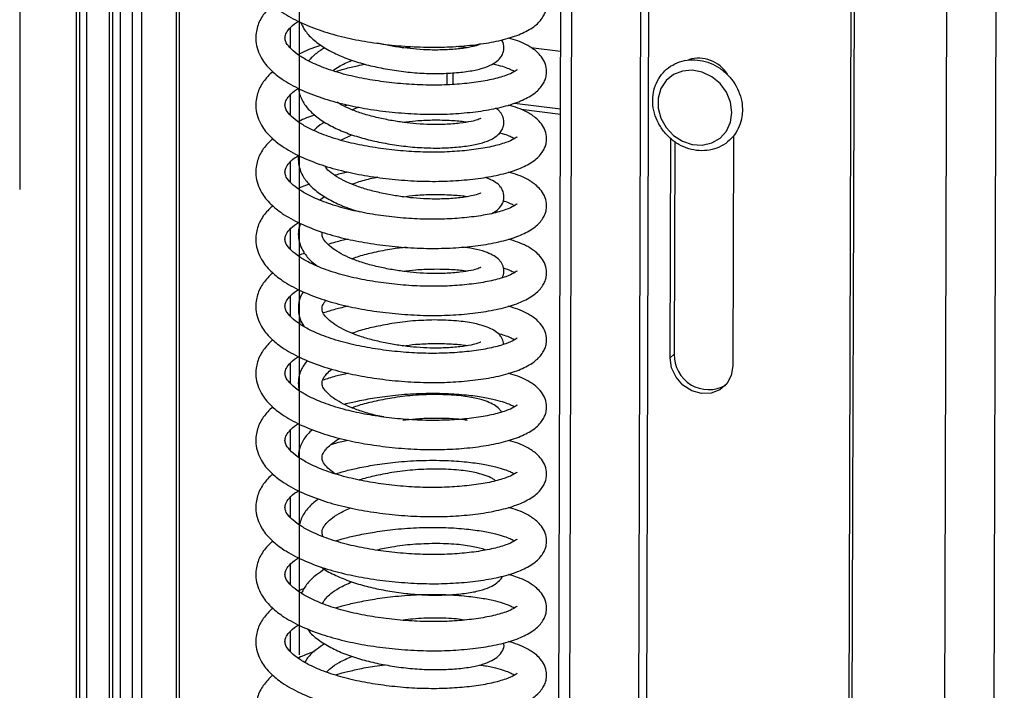
# Model space of a CAD drawing. Units: millimetres. Extents: x 15 to 415, y 5 to 292.
# Drawn here: x 323 to 326, y 119 to 121 of the extents above; entities that cross this region are included whole.
import ezdxf

# ---------------------------------------------------------------- set-up
doc = ezdxf.new("R2010")
doc.units = ezdxf.units.MM
doc.linetypes.add('CENTERX2', pattern=[20.32, 12.7, -2.54, 2.54, -2.54])

msp = doc.modelspace()

# ---------------------------------------------------------------- linework, layer by layer
at = {"color": 7, "linetype": 'CENTERX2'}
for p, q in [((323.56246, 156.99427), (323.56246, 100.42573)), ((322.67857, 153.38633), (322.67857, 99.64621))]:
    msp.add_line(p, q, dxfattribs=at)
at = {"color": 7, "linetype": 'Continuous', "lineweight": 25}
for p, q in [((322.85745, 130.30505), (322.85745, 99.46943)), ((322.86838, 99.45063), (322.86838, 130.30367)), ((322.89102, 99.4706), (322.89102, 130.30082)), ((322.96149, 130.29194), (322.96149, 99.56001)), ((322.97354, 99.54337), (322.97354, 130.29042)), ((323.03543, 99.61029), (323.03543, 130.28262)), ((323.1839, 99.75893), (323.1839, 130.26392)), ((324.32974, 99.99544), (324.41653, 130.10862)), ((324.36481, 99.99091), (324.4516, 130.1042)), ((325.24806, 99.88789), (325.33483, 129.99293)), ((325.25795, 99.87577), (325.34475, 129.99168)), ((325.70662, 99.9698), (325.79298, 129.93521)), ((323.89027, 120.81514), (323.92253, 120.81884)), ((324.29557, 120.81625), (324.38971, 120.80439)), ((324.03052, 120.69828), (324.03052, 120.73486)), ((324.0482, 120.7356), (324.0482, 120.69888)), ((324.90589, 120.73936), (324.91209, 120.73858)), ((324.91246, 120.7381), (324.90997, 120.7359)), ((324.91531, 120.7343), (324.91362, 120.73282)), ((324.91534, 120.73426), (324.91367, 120.73278)), ((324.9175, 120.73115), (324.91656, 120.73033)), ((323.71771, 120.63394), (323.70435, 120.63073)), ((324.24322, 120.64032), (324.38918, 120.62193)), ((324.38913, 120.60412), (324.26482, 120.61978)), ((323.6942, 120.52302), (323.72931, 120.53984)), ((324.73572, 119.83447), (324.73772, 120.52798)), ((324.93659, 120.53682), (324.93449, 119.80885)), ((324.75092, 120.51855), (324.74898, 119.84617)), ((323.64322, 120.34395), (323.62806, 120.33352)), ((323.72587, 120.30249), (323.72931, 120.30414)), ((324.74898, 119.84617), (324.73572, 119.83447)), ((324.13701, 119.64784), (324.13697, 119.64811))]:
    msp.add_line(p, q, dxfattribs=at)
at = {"color": 8, "linetype": 'Continuous', "lineweight": 25}
for p, q in [((322.99709, 99.56414), (322.99709, 130.28745)), ((323.06443, 99.64474), (323.06443, 130.27897)), ((323.17454, 99.74185), (323.17454, 130.2651)), ((324.58313, 100.18345), (324.66929, 130.07678)), ((324.60891, 100.18728), (324.69505, 130.07353)), ((325.55018, 99.90174), (325.63679, 129.95488)), ((323.53475, 120.81423), (323.53475, 120.87748)), ((323.53475, 120.60209), (323.53475, 120.66534)), ((323.53475, 120.38996), (323.53475, 120.45321)), ((323.53475, 120.17783), (323.53475, 120.24108)), ((323.53475, 119.9657), (323.53475, 120.02895)), ((323.53475, 119.75357), (323.53475, 119.81682)), ((323.53475, 119.54143), (323.53475, 119.60468)), ((323.53475, 119.3293), (323.53475, 119.39255)), ((323.53475, 119.11717), (323.53475, 119.18042)), ((323.53475, 118.90504), (323.53475, 118.96829))]:
    msp.add_line(p, q, dxfattribs=at)
at = {"color": 7, "linetype": 'Continuous', "lineweight": 25, "flags": 128}
for points in [[(324.93087, 120.61075), (324.92653, 120.64309), (324.91385, 120.67413), (324.89375, 120.70156), (324.86774, 120.72334), (324.83773, 120.73787), (324.80596, 120.74406), (324.77479, 120.74146), (324.74651, 120.73026), (324.72324, 120.71128), (324.7067, 120.68594), (324.69811, 120.65612), (324.69811, 120.62403), (324.7067, 120.59204), (324.72324, 120.56253), (324.74651, 120.53769), (324.77479, 120.51937), (324.80596, 120.50891), (324.83773, 120.5071), (324.86774, 120.51406), (324.89375, 120.5293), (324.91385, 120.55166), (324.92653, 120.5795), (324.93087, 120.61075)], [(324.93449, 119.80885), (324.92954, 119.77853), (324.91534, 119.75244), (324.89329, 119.73312), (324.86555, 119.72247), (324.83482, 119.72152), (324.80412, 119.73038), (324.77646, 119.74818), (324.75453, 119.77317), (324.7405, 119.8029), (324.73572, 119.83447)]]:
    msp.add_lwpolyline(points, dxfattribs=at)
at = {"color": 7, "linetype": 'Continuous', "lineweight": 25}
for centre, radius, start, end in [((324.82598, 120.67436), 0.1077, 31.8245, 106.99798), ((324.85759, 119.84242), 0.10868, 178.02467, 299.8629)]:
    msp.add_arc(centre, radius, start, end, dxfattribs=at)
for points, knots in [([(323.4787, 121.16436), (323.46809, 121.1537), (323.44692, 121.13242), (323.43183, 121.10103), (323.42524, 121.07205), (323.42445, 121.03822), (323.43834, 120.99635), (323.47046, 120.95689), (323.51061, 120.92489), (323.56415, 120.89478), (323.63126, 120.86827), (323.70366, 120.84789), (323.77892, 120.83316), (323.85684, 120.82276), (323.93596, 120.81707), (324.01307, 120.81624), (324.08682, 120.8205), (324.15601, 120.82909), (324.21822, 120.84225), (324.27031, 120.86028), (324.30871, 120.88251), (324.33066, 120.90565), (324.3405, 120.92501), (324.34513, 120.94159), (324.34591, 120.96009), (324.33948, 120.98373), (324.32659, 121.00289), (324.31164, 121.01731), (324.29606, 121.02845), (324.27875, 121.03835), (324.25649, 121.0488), (324.23489, 121.05507), (324.2246, 121.05806)], [0, 0, 0, 0, 0.0366075, 0.073089, 0.0917971, 0.1159675, 0.1661311, 0.2057892, 0.2430622, 0.2893814, 0.3355907, 0.3782473, 0.4191095, 0.4606806, 0.5025423, 0.5440331, 0.5851056, 0.6280637, 0.6728394, 0.7182159, 0.7614297, 0.7988122, 0.8136957, 0.8272358, 0.8466953, 0.8707803, 0.8947616, 0.9156354, 0.9315277, 0.9480318, 0.9752457, 1, 1, 1, 1]), ([(323.4787, 120.95223), (323.46809, 120.94157), (323.44692, 120.92029), (323.43183, 120.88889), (323.42524, 120.85992), (323.42445, 120.82609), (323.43834, 120.78421), (323.47046, 120.74475), (323.51061, 120.71276), (323.56415, 120.68265), (323.63126, 120.65614), (323.70366, 120.63576), (323.77892, 120.62103), (323.85684, 120.61063), (323.93596, 120.60494), (324.01307, 120.60411), (324.08682, 120.60837), (324.15601, 120.61696), (324.21822, 120.63012), (324.27031, 120.64815), (324.30871, 120.67038), (324.33066, 120.69352), (324.3405, 120.71287), (324.34513, 120.72945), (324.34591, 120.74796), (324.33948, 120.7716), (324.32659, 120.79076), (324.31164, 120.80518), (324.29606, 120.81631), (324.27875, 120.82622), (324.25649, 120.83667), (324.23489, 120.84294), (324.2246, 120.84593)], [0, 0, 0, 0, 0.0366075, 0.073089, 0.0917971, 0.1159675, 0.1661311, 0.2057892, 0.2430622, 0.2893814, 0.3355907, 0.3782473, 0.4191095, 0.4606806, 0.5025423, 0.5440331, 0.5851056, 0.6280637, 0.6728394, 0.7182159, 0.7614297, 0.7988122, 0.8136957, 0.8272358, 0.8466953, 0.8707803, 0.8947616, 0.9156354, 0.9315277, 0.9480318, 0.9752457, 1, 1, 1, 1]), ([(324.25235, 120.74457), (324.25242, 120.74507), (324.25263, 120.74667), (324.24337, 120.73856), (324.21634, 120.72645), (324.17331, 120.71419), (324.1178, 120.70466), (324.05551, 120.69849), (323.9889, 120.69612), (323.9186, 120.69819), (323.84701, 120.70455), (323.77676, 120.71505), (323.70877, 120.72951), (323.64674, 120.74859), (323.59776, 120.76951), (323.56027, 120.79134), (323.5352, 120.8111), (323.52099, 120.83005), (323.51712, 120.84308), (323.5182, 120.85532), (323.52657, 120.87004), (323.54063, 120.88616), (323.55613, 120.89609), (323.56039, 120.89883)], [0, 0, 0, 0, 0.0200611, 0.0636541, 0.1125738, 0.1701903, 0.2256265, 0.2773765, 0.3285054, 0.3806979, 0.4330771, 0.4847376, 0.537045, 0.5933289, 0.647302, 0.6888897, 0.7381871, 0.7935158, 0.8366446, 0.882304, 0.9319245, 0.9812835, 1, 1, 1, 1]), ([(323.56796, 120.89487), (323.57086, 120.88827), (323.57856, 120.87076), (323.60096, 120.84522), (323.63535, 120.8184), (323.67717, 120.79548), (323.72399, 120.77633), (323.77484, 120.76106), (323.82883, 120.74918), (323.88553, 120.74011), (323.94373, 120.7345), (324.00127, 120.73291), (324.05584, 120.73538), (324.10343, 120.74085), (324.14243, 120.74949), (324.17193, 120.76113), (324.19197, 120.7745), (324.20613, 120.7918), (324.21221, 120.81391), (324.20872, 120.83184), (324.20394, 120.83924), (324.2033, 120.84024)], [0, 0, 0, 0, 0.035571, 0.0944121, 0.1569725, 0.21744, 0.2764668, 0.3340347, 0.391237, 0.4501848, 0.5111918, 0.573174, 0.6367001, 0.7021999, 0.7633054, 0.818847, 0.8689974, 0.9123357, 0.9515901, 0.993482, 1, 1, 1, 1]), ([(323.63208, 120.82264), (323.63136, 120.82242), (323.60529, 120.81455), (323.58023, 120.80478), (323.5604, 120.79364), (323.55966, 120.79322)], [0, 0, 0, 0, 0.02663793, 0.96331616, 1, 1, 1, 1]), ([(323.64322, 120.81536), (323.6341, 120.80951), (323.61435, 120.79687), (323.59996, 120.78175), (323.59222, 120.77362)], [0, 0, 0, 0, 0.46224687, 1, 1, 1, 1]), ([(324.13701, 120.82635), (324.13706, 120.82667), (324.1373, 120.82806), (324.12779, 120.82262), (324.1072, 120.81739), (324.07211, 120.81146), (324.02728, 120.8082), (323.97997, 120.80754), (323.93557, 120.80986), (323.89291, 120.81439), (323.85115, 120.82073), (323.82395, 120.82676), (323.81052, 120.82974)], [0, 0, 0, 0, 0.0298448, 0.1295353, 0.2432498, 0.3709879, 0.5040036, 0.6199225, 0.7213543, 0.8110816, 0.9067146, 1, 1, 1, 1]), ([(324.05892, 120.81966), (324.06944, 120.81892), (324.08313, 120.81796), (324.0922, 120.81612), (324.09431, 120.81569)], [0, 0, 0, 0, 0.7678165, 1, 1, 1, 1]), ([(324.96471, 120.61854), (324.96447, 120.62479), (324.9638, 120.64202), (324.95669, 120.67022), (324.94176, 120.70117), (324.92039, 120.72866), (324.89381, 120.75117), (324.86333, 120.76746), (324.83059, 120.77657), (324.79735, 120.77793), (324.76549, 120.77146), (324.7368, 120.75755), (324.71285, 120.73707), (324.69484, 120.71125), (324.6836, 120.6815), (324.67962, 120.64931), (324.68308, 120.61625), (324.69385, 120.58398), (324.71143, 120.55419), (324.73496, 120.52847), (324.76324, 120.50824), (324.7948, 120.49466), (324.82795, 120.48852), (324.86087, 120.49021), (324.8917, 120.49966), (324.91871, 120.51625), (324.9405, 120.53896), (324.95586, 120.56649), (324.96362, 120.59374), (324.9644, 120.61152), (324.96471, 120.61854)], [0, 0, 0, 0, 0.0208539, 0.0575482, 0.0944143, 0.1314426, 0.1685859, 0.2057953, 0.2430109, 0.2801407, 0.3170675, 0.3536994, 0.390039, 0.4262067, 0.4623354, 0.4985999, 0.5350986, 0.5718383, 0.6087739, 0.6458519, 0.6830282, 0.7202484, 0.7574436, 0.7945086, 0.8313277, 0.8678387, 0.9040917, 0.9402227, 0.9763863, 1, 1, 1, 1]), ([(323.66918, 120.74282), (323.67542, 120.74737), (323.69109, 120.75881), (323.71495, 120.76926), (323.72931, 120.77554)], [0, 0, 0, 0, 0.3980237, 1, 1, 1, 1]), ([(323.67725, 120.74035), (323.68691, 120.74318), (323.70936, 120.74976), (323.74096, 120.75733), (323.76349, 120.76135), (323.77152, 120.76279)], [0, 0, 0, 0, 0.3271776, 0.7604132, 1, 1, 1, 1]), ([(324.17474, 120.76422), (324.17784, 120.7636), (324.19225, 120.7607), (324.21075, 120.75473), (324.22931, 120.74766), (324.24038, 120.7421), (324.24286, 120.7404), (324.24356, 120.73992)], [0, 0, 0, 0, 0.0888792, 0.4132998, 0.6790729, 0.909557, 1, 1, 1, 1]), ([(323.4787, 120.7401), (323.46809, 120.72944), (323.44692, 120.70815), (323.43183, 120.67676), (323.42524, 120.64779), (323.42445, 120.61396), (323.43834, 120.57208), (323.47046, 120.53262), (323.51061, 120.50063), (323.56415, 120.47052), (323.63126, 120.44401), (323.70366, 120.42362), (323.77892, 120.4089), (323.85684, 120.39849), (323.93596, 120.39281), (324.01307, 120.39198), (324.08682, 120.39624), (324.15601, 120.40482), (324.21822, 120.41798), (324.27031, 120.43602), (324.30871, 120.45825), (324.33066, 120.48139), (324.3405, 120.50074), (324.34513, 120.51732), (324.34591, 120.53583), (324.33948, 120.55946), (324.32659, 120.57863), (324.31164, 120.59304), (324.29606, 120.60418), (324.27875, 120.61409), (324.25649, 120.62454), (324.23489, 120.63081), (324.2246, 120.63379)], [0, 0, 0, 0, 0.0366075, 0.073089, 0.0917971, 0.1159675, 0.1661311, 0.2057892, 0.2430622, 0.2893814, 0.3355907, 0.3782473, 0.4191095, 0.4606806, 0.5025423, 0.5440331, 0.5851056, 0.6280637, 0.6728394, 0.7182159, 0.7614297, 0.7988122, 0.8136957, 0.8272358, 0.8466953, 0.8707803, 0.8947616, 0.9156354, 0.9315277, 0.9480318, 0.9752457, 1, 1, 1, 1]), ([(324.25235, 120.53244), (324.25242, 120.53294), (324.25263, 120.53453), (324.24337, 120.52643), (324.21634, 120.51432), (324.17331, 120.50206), (324.1178, 120.49253), (324.05551, 120.48636), (323.9889, 120.48399), (323.9186, 120.48606), (323.84701, 120.49242), (323.77676, 120.50291), (323.70877, 120.51738), (323.64674, 120.53646), (323.59776, 120.55738), (323.56027, 120.57921), (323.5352, 120.59896), (323.52099, 120.61792), (323.51712, 120.63095), (323.5182, 120.64319), (323.52657, 120.65791), (323.54063, 120.67402), (323.55613, 120.68396), (323.56039, 120.68669)], [0, 0, 0, 0, 0.0200611, 0.0636541, 0.1125738, 0.1701903, 0.2256265, 0.2773765, 0.3285054, 0.3806979, 0.4330771, 0.4847376, 0.537045, 0.5933289, 0.647302, 0.6888897, 0.7381871, 0.7935158, 0.8366446, 0.882304, 0.9319245, 0.9812835, 1, 1, 1, 1]), ([(323.56088, 120.68642), (323.56087, 120.68574), (323.56083, 120.67799), (323.56607, 120.6615), (323.57785, 120.63649), (323.60084, 120.60944), (323.63538, 120.58272), (323.67716, 120.55977), (323.72399, 120.54063), (323.77484, 120.52536), (323.82883, 120.51348), (323.88553, 120.50441), (323.94373, 120.4988), (324.00127, 120.4972), (324.05584, 120.49968), (324.10343, 120.50515), (324.14243, 120.51379), (324.17193, 120.52542), (324.19198, 120.53881), (324.2061, 120.55604), (324.21229, 120.57842), (324.20799, 120.59796), (324.19864, 120.61224), (324.19305, 120.61827), (324.1867, 120.6223), (324.18401, 120.624)], [0, 0, 0, 0, 0.0030977, 0.0355196, 0.0743359, 0.1274729, 0.1839685, 0.2385741, 0.2918787, 0.3438659, 0.3955228, 0.4487561, 0.5038489, 0.5598225, 0.6171901, 0.6763402, 0.7315221, 0.7816793, 0.826968, 0.866105, 0.901554, 0.9393847, 0.9562744, 0.9815419, 1, 1, 1, 1]), ([(324.13701, 120.59065), (324.13706, 120.59097), (324.1373, 120.59236), (324.12779, 120.58692), (324.1072, 120.58169), (324.07211, 120.57576), (324.02728, 120.5725), (323.97997, 120.57183), (323.93558, 120.57417), (323.89288, 120.57866), (323.84989, 120.58534), (323.80611, 120.59454), (323.76406, 120.60589), (323.72707, 120.61946), (323.69929, 120.63218), (323.6871, 120.64004), (323.68294, 120.64273)], [0, 0, 0, 0, 0.0219467, 0.0952549, 0.1788758, 0.2728091, 0.3706234, 0.4558654, 0.5304541, 0.5964359, 0.6667604, 0.7420971, 0.8175376, 0.8914305, 0.9629607, 1, 1, 1, 1]), ([(323.7536, 120.62683), (323.75286, 120.62665), (323.74442, 120.62448), (323.73693, 120.62155), (323.7301, 120.61888)], [0, 0, 0, 0, 0.0872391, 1, 1, 1, 1]), ([(323.61197, 120.60259), (323.59405, 120.59638), (323.57517, 120.58984), (323.5604, 120.5815), (323.55966, 120.58108)], [0, 0, 0, 0, 0.94948704, 1, 1, 1, 1]), ([(323.64322, 120.57966), (323.63388, 120.57391), (323.62098, 120.56598), (323.6115, 120.55647), (323.60888, 120.55385)], [0, 0, 0, 0, 0.7243238, 1, 1, 1, 1]), ([(323.89027, 120.57944), (323.90377, 120.58115), (323.93517, 120.58515), (323.99026, 120.58728), (324.0429, 120.58591), (324.07943, 120.58293), (324.09217, 120.58041), (324.09431, 120.57998)], [0, 0, 0, 0, 0.1672699, 0.388878, 0.68871, 0.9478768, 1, 1, 1, 1]), ([(323.4787, 120.52797), (323.46809, 120.51731), (323.44692, 120.49602), (323.43183, 120.46463), (323.42524, 120.43566), (323.42445, 120.40183), (323.43834, 120.35995), (323.47046, 120.32049), (323.51061, 120.2885), (323.56415, 120.25838), (323.63126, 120.23188), (323.70366, 120.21149), (323.77892, 120.19677), (323.85684, 120.18636), (323.93596, 120.18067), (324.01307, 120.17985), (324.08682, 120.1841), (324.15601, 120.19269), (324.21822, 120.20585), (324.27031, 120.22388), (324.30871, 120.24612), (324.33066, 120.26925), (324.3405, 120.28861), (324.34513, 120.30519), (324.34591, 120.3237), (324.33948, 120.34733), (324.32659, 120.3665), (324.31164, 120.38091), (324.29606, 120.39205), (324.27875, 120.40195), (324.25649, 120.41241), (324.23489, 120.41868), (324.2246, 120.42166)], [0, 0, 0, 0, 0.03660754, 0.07308897, 0.09179708, 0.11596751, 0.16613111, 0.20578923, 0.24306217, 0.28938139, 0.33559068, 0.37824735, 0.41910949, 0.46068064, 0.50254231, 0.54403306, 0.5851056, 0.62806369, 0.67283942, 0.71821592, 0.76142971, 0.79881225, 0.81369574, 0.82723584, 0.84669533, 0.87078034, 0.89476158, 0.91563545, 0.93152773, 0.9480318, 0.97524569, 1, 1, 1, 1]), ([(324.19667, 120.54645), (324.20181, 120.54502), (324.21477, 120.54141), (324.22913, 120.5355), (324.24039, 120.52997), (324.24287, 120.52827), (324.24356, 120.52779)], [0, 0, 0, 0, 0.2291156, 0.5783235, 0.8811641, 1, 1, 1, 1]), ([(324.25235, 120.32031), (324.25242, 120.32081), (324.25263, 120.3224), (324.24337, 120.31429), (324.21634, 120.30219), (324.17331, 120.28993), (324.1178, 120.28039), (324.05551, 120.27423), (323.9889, 120.27186), (323.9186, 120.27392), (323.84701, 120.28029), (323.77676, 120.29078), (323.70877, 120.30525), (323.64674, 120.32433), (323.59776, 120.34525), (323.56027, 120.36708), (323.5352, 120.38683), (323.52099, 120.40579), (323.51712, 120.41881), (323.5182, 120.43106), (323.52657, 120.44578), (323.54063, 120.46189), (323.55613, 120.47183), (323.56039, 120.47456)], [0, 0, 0, 0, 0.0200611, 0.0636541, 0.1125738, 0.1701903, 0.2256265, 0.2773765, 0.3285054, 0.3806979, 0.4330771, 0.4847376, 0.537045, 0.5933289, 0.647302, 0.6888897, 0.7381871, 0.7935158, 0.8366446, 0.882304, 0.9319245, 0.9812835, 1, 1, 1, 1]), ([(323.56091, 120.47427), (323.56087, 120.47412), (323.55853, 120.46581), (323.56024, 120.44999), (323.5655, 120.42583), (323.57808, 120.40077), (323.60077, 120.37375), (323.63537, 120.34699), (323.67727, 120.32416), (323.71801, 120.30695), (323.74611, 120.29889), (323.7568, 120.29583)], [0, 0, 0, 0, 0.0019671, 0.1084043, 0.1983323, 0.3059963, 0.4533813, 0.6100822, 0.7615407, 0.9093906, 1, 1, 1, 1]), ([(324.13701, 120.35495), (324.13706, 120.35527), (324.1373, 120.35665), (324.12779, 120.35122), (324.1072, 120.34599), (324.07211, 120.34006), (324.02728, 120.33679), (323.97997, 120.33613), (323.93558, 120.33847), (323.89288, 120.34296), (323.84989, 120.34964), (323.80609, 120.35884), (323.76412, 120.37019), (323.72685, 120.38376), (323.6944, 120.39909), (323.6678, 120.4158), (323.64982, 120.43061), (323.64484, 120.43875), (323.64293, 120.44187)], [0, 0, 0, 0, 0.01872685, 0.08128006, 0.1526329, 0.23278523, 0.31624916, 0.38898525, 0.45263104, 0.50893261, 0.56893981, 0.63322382, 0.69759648, 0.76064852, 0.82168454, 0.88512056, 0.95594331, 1, 1, 1, 1]), ([(323.71771, 120.42181), (323.704, 120.41888), (323.68954, 120.4158), (323.67629, 120.41176), (323.6756, 120.41155)], [0, 0, 0, 0, 0.9478569, 1, 1, 1, 1]), ([(323.81148, 120.40535), (323.80718, 120.40453), (323.78637, 120.40058), (323.7585, 120.39336), (323.73712, 120.38569), (323.7301, 120.38318)], [0, 0, 0, 0, 0.1489893, 0.7208929, 1, 1, 1, 1]), ([(324.17068, 120.2903), (324.17101, 120.29043), (324.18015, 120.29403), (324.19159, 120.30331), (324.20619, 120.32029), (324.21228, 120.34274), (324.20795, 120.36225), (324.19871, 120.37656), (324.19026, 120.38486), (324.1752, 120.3955), (324.15897, 120.40188), (324.1509, 120.40505)], [0, 0, 0, 0, 0.005766, 0.1638402, 0.3004426, 0.4241725, 0.5562158, 0.615167, 0.7033596, 0.8524522, 1, 1, 1, 1]), ([(323.5946, 120.38343), (323.58292, 120.37937), (323.57028, 120.37497), (323.5604, 120.36937), (323.55966, 120.36895)], [0, 0, 0, 0, 0.9246662, 1, 1, 1, 1]), ([(323.89027, 120.34373), (323.90377, 120.34545), (323.93517, 120.34944), (323.99026, 120.35158), (324.0429, 120.35021), (324.07943, 120.34723), (324.09217, 120.3447), (324.09431, 120.34428)], [0, 0, 0, 0, 0.1672699, 0.388878, 0.68871, 0.9478768, 1, 1, 1, 1]), ([(323.4787, 120.31584), (323.46809, 120.30517), (323.44692, 120.28389), (323.43183, 120.2525), (323.42524, 120.22352), (323.42445, 120.18969), (323.43834, 120.14782), (323.47046, 120.10836), (323.51061, 120.07636), (323.56415, 120.04625), (323.63126, 120.01974), (323.70366, 119.99936), (323.77892, 119.98464), (323.85684, 119.97423), (323.93596, 119.96854), (324.01307, 119.96772), (324.08682, 119.97197), (324.15601, 119.98056), (324.21822, 119.99372), (324.27031, 120.01175), (324.30871, 120.03398), (324.33066, 120.05712), (324.3405, 120.07648), (324.34513, 120.09306), (324.34591, 120.11156), (324.33948, 120.1352), (324.32659, 120.15437), (324.31164, 120.16878), (324.29606, 120.17992), (324.27875, 120.18982), (324.25649, 120.20027), (324.23489, 120.20654), (324.2246, 120.20953)], [0, 0, 0, 0, 0.0366075, 0.073089, 0.0917971, 0.1159675, 0.1661311, 0.2057892, 0.2430622, 0.2893814, 0.3355907, 0.3782473, 0.4191095, 0.4606806, 0.5025423, 0.5440331, 0.5851056, 0.6280637, 0.6728394, 0.7182159, 0.7614297, 0.7988122, 0.8136957, 0.8272358, 0.8466953, 0.8707803, 0.8947616, 0.9156354, 0.9315277, 0.9480318, 0.9752457, 1, 1, 1, 1]), ([(324.20754, 120.33115), (324.20889, 120.33076), (324.21789, 120.32818), (324.22899, 120.32336), (324.2404, 120.31784), (324.24287, 120.31614), (324.24356, 120.31566)], [0, 0, 0, 0, 0.07380927, 0.49337034, 0.85722279, 1, 1, 1, 1]), ([(324.25235, 120.10817), (324.25242, 120.10868), (324.25263, 120.11027), (324.24337, 120.10216), (324.21634, 120.09005), (324.17331, 120.0778), (324.1178, 120.06826), (324.05551, 120.0621), (323.9889, 120.05973), (323.9186, 120.06179), (323.84701, 120.06815), (323.77676, 120.07865), (323.70877, 120.09312), (323.64674, 120.1122), (323.59776, 120.13311), (323.56027, 120.15495), (323.5352, 120.1747), (323.52099, 120.19366), (323.51712, 120.20668), (323.5182, 120.21892), (323.52657, 120.23365), (323.54063, 120.24976), (323.55613, 120.2597), (323.56039, 120.26243)], [0, 0, 0, 0, 0.0200611, 0.0636541, 0.1125738, 0.1701903, 0.2256265, 0.2773765, 0.3285054, 0.3806979, 0.4330771, 0.4847376, 0.537045, 0.5933289, 0.647302, 0.6888897, 0.7381871, 0.7935158, 0.8366446, 0.882304, 0.9319245, 0.9812835, 1, 1, 1, 1]), ([(323.56661, 120.25901), (323.56427, 120.25208), (323.5592, 120.23704), (323.55991, 120.21432), (323.56557, 120.19011), (323.57822, 120.16515), (323.59591, 120.1426), (323.61386, 120.12943), (323.6203, 120.1247)], [0, 0, 0, 0, 0.1453665, 0.3157799, 0.4597608, 0.6321384, 0.8681119, 1, 1, 1, 1]), ([(324.13701, 120.11925), (324.13706, 120.11957), (324.1373, 120.12095), (324.12779, 120.11551), (324.1072, 120.11029), (324.07211, 120.10436), (324.02728, 120.10109), (323.97997, 120.10043), (323.93558, 120.10276), (323.89288, 120.10726), (323.84989, 120.11394), (323.80609, 120.12314), (323.76412, 120.13449), (323.72683, 120.14806), (323.69446, 120.16337), (323.66758, 120.18017), (323.64744, 120.19736), (323.6367, 120.2138), (323.63419, 120.22395), (323.6356, 120.23006), (323.63598, 120.2317)], [0, 0, 0, 0, 0.0165114, 0.0716643, 0.1345758, 0.2052457, 0.2788355, 0.3429666, 0.3990828, 0.4487237, 0.5016317, 0.5583107, 0.6150678, 0.6706605, 0.7244757, 0.7804069, 0.842851, 0.9109226, 0.9760139, 1, 1, 1, 1]), ([(323.71771, 120.20967), (323.70413, 120.20665), (323.68202, 120.20173), (323.6618, 120.19534), (323.654, 120.19288)], [0, 0, 0, 0, 0.6143683, 1, 1, 1, 1]), ([(323.57991, 120.16536), (323.5735, 120.16311), (323.56614, 120.16053), (323.5604, 120.15724), (323.55966, 120.15682)], [0, 0, 0, 0, 0.8711226, 1, 1, 1, 1]), ([(323.90145, 120.18396), (323.88634, 120.18229), (323.85173, 120.17847), (323.80104, 120.16799), (323.75848, 120.15772), (323.73711, 120.15001), (323.7301, 120.14747)], [0, 0, 0, 0, 0.2540823, 0.5816639, 0.8627978, 1, 1, 1, 1]), ([(324.20567, 120.08798), (324.20785, 120.0941), (324.21257, 120.10735), (324.2079, 120.12659), (324.19872, 120.14084), (324.19029, 120.14917), (324.17485, 120.1598), (324.14924, 120.17067), (324.11788, 120.1795), (324.09016, 120.18284), (324.07792, 120.18432)], [0, 0, 0, 0, 0.1104334, 0.2387403, 0.2960235, 0.3817206, 0.5265945, 0.6731284, 0.8556828, 1, 1, 1, 1]), ([(323.4787, 120.1037), (323.46809, 120.09304), (323.44692, 120.07176), (323.43183, 120.04037), (323.42524, 120.01139), (323.42445, 119.97756), (323.43834, 119.93569), (323.47046, 119.89623), (323.51061, 119.86423), (323.56415, 119.83412), (323.63126, 119.80761), (323.70366, 119.78723), (323.77892, 119.7725), (323.85684, 119.7621), (323.93596, 119.75641), (324.01307, 119.75558), (324.08682, 119.75984), (324.15601, 119.76843), (324.21822, 119.78159), (324.27031, 119.79962), (324.30871, 119.82185), (324.33066, 119.84499), (324.3405, 119.86435), (324.34513, 119.88093), (324.34591, 119.89943), (324.33948, 119.92307), (324.32659, 119.94223), (324.31164, 119.95665), (324.29606, 119.96779), (324.27875, 119.97769), (324.25649, 119.98814), (324.23489, 119.99441), (324.2246, 119.9974)], [0, 0, 0, 0, 0.0366075, 0.073089, 0.0917971, 0.1159675, 0.1661311, 0.2057892, 0.2430622, 0.2893814, 0.3355907, 0.3782473, 0.4191095, 0.4606806, 0.5025423, 0.5440331, 0.5851056, 0.6280637, 0.6728394, 0.7182159, 0.7614297, 0.7988122, 0.8136957, 0.8272358, 0.8466953, 0.8707803, 0.8947616, 0.9156354, 0.9315277, 0.9480318, 0.9752457, 1, 1, 1, 1]), ([(323.89027, 120.10803), (323.90377, 120.10975), (323.93517, 120.11374), (323.99026, 120.11588), (324.0429, 120.1145), (324.07943, 120.11152), (324.09217, 120.109), (324.09431, 120.10858)], [0, 0, 0, 0, 0.1672699, 0.388878, 0.68871, 0.9478768, 1, 1, 1, 1]), ([(324.20768, 120.11897), (324.20898, 120.1186), (324.21793, 120.11603), (324.22899, 120.11123), (324.24041, 120.10571), (324.24287, 120.104), (324.24356, 120.10352)], [0, 0, 0, 0, 0.07146015, 0.49208536, 0.85686066, 1, 1, 1, 1]), ([(324.25235, 119.89604), (324.25242, 119.89654), (324.25263, 119.89814), (324.24337, 119.89003), (324.21634, 119.87792), (324.17331, 119.86567), (324.1178, 119.85613), (324.05551, 119.84997), (323.9889, 119.84759), (323.9186, 119.84966), (323.84701, 119.85602), (323.77676, 119.86652), (323.70877, 119.88099), (323.64674, 119.90006), (323.59776, 119.92098), (323.56027, 119.94281), (323.5352, 119.96257), (323.52099, 119.98153), (323.51712, 119.99455), (323.5182, 120.00679), (323.52657, 120.02151), (323.54063, 120.03763), (323.55613, 120.04757), (323.56039, 120.0503)], [0, 0, 0, 0, 0.0200611, 0.0636541, 0.1125738, 0.1701903, 0.2256265, 0.2773765, 0.3285054, 0.3806979, 0.4330771, 0.4847376, 0.537045, 0.5933289, 0.647302, 0.6888897, 0.7381871, 0.7935158, 0.8366446, 0.882304, 0.9319245, 0.9812835, 1, 1, 1, 1]), ([(323.5761, 120.04311), (323.5736, 120.03948), (323.56498, 120.02698), (323.55999, 120.00409), (323.55979, 119.97869), (323.56532, 119.95483), (323.57283, 119.94118), (323.57681, 119.93395)], [0, 0, 0, 0, 0.11029069, 0.37888026, 0.60092983, 0.78853767, 1, 1, 1, 1]), ([(324.13701, 119.88355), (324.13706, 119.88386), (324.1373, 119.88525), (324.12779, 119.87981), (324.1072, 119.87459), (324.07211, 119.86865), (324.02728, 119.86539), (323.97997, 119.86473), (323.93558, 119.86706), (323.89288, 119.87156), (323.84989, 119.87823), (323.80609, 119.88743), (323.76412, 119.89878), (323.72683, 119.91236), (323.69446, 119.92767), (323.66757, 119.94447), (323.64747, 119.96167), (323.63656, 119.97807), (323.63433, 119.98947), (323.63614, 119.99901), (323.63965, 120.0071), (323.64449, 120.01321), (323.64706, 120.01644)], [0, 0, 0, 0, 0.0151615, 0.0658054, 0.1235735, 0.1884659, 0.2560394, 0.3149274, 0.3664559, 0.4120383, 0.4606209, 0.5126661, 0.564783, 0.6158307, 0.6652463, 0.7166049, 0.7739439, 0.8364503, 0.89622, 0.9347419, 0.9653914, 1, 1, 1, 1]), ([(323.71771, 119.99754), (323.70417, 119.99448), (323.67674, 119.98828), (323.65164, 119.98025), (323.63893, 119.97618)], [0, 0, 0, 0, 0.49323886, 1, 1, 1, 1]), ([(323.56946, 119.949), (323.56679, 119.94804), (323.56319, 119.94675), (323.56039, 119.94511), (323.55966, 119.94469)], [0, 0, 0, 0, 0.7392106, 1, 1, 1, 1]), ([(323.9911, 119.95395), (323.96831, 119.95333), (323.92452, 119.95214), (323.8584, 119.94372), (323.80106, 119.93239), (323.75847, 119.92201), (323.73711, 119.9143), (323.7301, 119.91177)], [0, 0, 0, 0, 0.26451782, 0.50815041, 0.724154, 0.90953041, 1, 1, 1, 1]), ([(324.20913, 119.87681), (324.20838, 119.88287), (324.2072, 119.89252), (324.1986, 119.90515), (324.19036, 119.91347), (324.17479, 119.92408), (324.14939, 119.93505), (324.11237, 119.94473), (324.05966, 119.95239), (324.01482, 119.95341), (323.9911, 119.95395)], [0, 0, 0, 0, 0.0827396, 0.1315899, 0.204671, 0.3282172, 0.4531791, 0.6088586, 0.7931163, 1, 1, 1, 1]), ([(324.19192, 119.91144), (324.19874, 119.90956), (324.21343, 119.90549), (324.22917, 119.89911), (324.24039, 119.89358), (324.24287, 119.89187), (324.24356, 119.89139)], [0, 0, 0, 0, 0.2817404, 0.6071094, 0.8892765, 1, 1, 1, 1]), ([(323.4787, 119.89157), (323.46809, 119.88091), (323.44692, 119.85963), (323.43183, 119.82823), (323.42524, 119.79926), (323.42445, 119.76543), (323.43834, 119.72355), (323.47046, 119.68409), (323.51061, 119.6521), (323.56415, 119.62199), (323.63126, 119.59548), (323.70366, 119.5751), (323.77892, 119.56037), (323.85684, 119.54996), (323.93596, 119.54428), (324.01307, 119.54345), (324.08682, 119.54771), (324.15601, 119.5563), (324.21822, 119.56946), (324.27031, 119.58749), (324.30871, 119.60972), (324.33066, 119.63286), (324.3405, 119.65221), (324.34513, 119.66879), (324.34591, 119.6873), (324.33948, 119.71094), (324.32659, 119.7301), (324.31164, 119.74452), (324.29606, 119.75565), (324.27875, 119.76556), (324.25649, 119.77601), (324.23489, 119.78228), (324.2246, 119.78527)], [0, 0, 0, 0, 0.0366075, 0.073089, 0.0917971, 0.1159675, 0.1661311, 0.2057892, 0.2430622, 0.2893814, 0.3355907, 0.3782473, 0.4191095, 0.4606806, 0.5025423, 0.5440331, 0.5851056, 0.6280637, 0.6728394, 0.7182159, 0.7614297, 0.7988122, 0.8136957, 0.8272358, 0.8466953, 0.8707803, 0.8947616, 0.9156354, 0.9315277, 0.9480318, 0.9752457, 1, 1, 1, 1]), ([(323.89027, 119.87233), (323.90377, 119.87405), (323.93517, 119.87804), (323.99026, 119.88017), (324.0429, 119.8788), (324.07943, 119.87582), (324.09217, 119.8733), (324.09431, 119.87288)], [0, 0, 0, 0, 0.1672699, 0.388878, 0.68871, 0.9478768, 1, 1, 1, 1]), ([(324.25235, 119.68391), (324.25242, 119.68441), (324.25263, 119.68601), (324.24337, 119.6779), (324.21634, 119.66579), (324.17331, 119.65353), (324.1178, 119.644), (324.05551, 119.63783), (323.9889, 119.63546), (323.9186, 119.63753), (323.84701, 119.64389), (323.77676, 119.65438), (323.70877, 119.66885), (323.64674, 119.68793), (323.59776, 119.70885), (323.56027, 119.73068), (323.5352, 119.75044), (323.52099, 119.76939), (323.51712, 119.78242), (323.5182, 119.79466), (323.52657, 119.80938), (323.54063, 119.8255), (323.55613, 119.83543), (323.56039, 119.83817)], [0, 0, 0, 0, 0.0200611, 0.0636541, 0.1125738, 0.1701903, 0.2256265, 0.2773765, 0.3285054, 0.3806979, 0.4330771, 0.4847376, 0.537045, 0.5933289, 0.647302, 0.6888897, 0.7381871, 0.7935158, 0.8366446, 0.882304, 0.9319245, 0.9812835, 1, 1, 1, 1]), ([(323.5881, 119.82623), (323.581, 119.81652), (323.5675, 119.79804), (323.55999, 119.76851), (323.55931, 119.74582), (323.56272, 119.73338), (323.56384, 119.72929)], [0, 0, 0, 0, 0.3317633, 0.6311088, 0.8785851, 1, 1, 1, 1]), ([(323.83002, 119.64713), (323.82213, 119.64872), (323.79926, 119.65333), (323.76418, 119.66315), (323.72682, 119.67664), (323.69446, 119.69197), (323.66757, 119.70876), (323.64747, 119.72597), (323.63655, 119.74237), (323.63434, 119.75378), (323.63611, 119.76329), (323.63986, 119.77167), (323.64784, 119.78212), (323.65655, 119.79165), (323.66557, 119.7976), (323.66716, 119.79865)], [0, 0, 0, 0, 0.0478472, 0.1387316, 0.2277515, 0.3139251, 0.4034872, 0.5034781, 0.6124802, 0.7167101, 0.7838867, 0.837335, 0.9026046, 0.9828486, 1, 1, 1, 1]), ([(323.71771, 119.78541), (323.70418, 119.78235), (323.6759, 119.77594), (323.65004, 119.76765), (323.63655, 119.76333)], [0, 0, 0, 0, 0.4783796, 1, 1, 1, 1]), ([(323.56268, 119.73413), (323.56242, 119.73402), (323.56125, 119.73357), (323.56035, 119.733), (323.55966, 119.73256)], [0, 0, 0, 0, 0.22488, 1, 1, 1, 1]), ([(323.70502, 119.6876), (323.70552, 119.68775), (323.71893, 119.69158), (323.7507, 119.69857), (323.80404, 119.70868), (323.87021, 119.71726), (323.94665, 119.72266), (324.02388, 119.72248), (324.09095, 119.71766), (324.14364, 119.71056), (324.18308, 119.70233), (324.21098, 119.69413), (324.22926, 119.68699), (324.24038, 119.68144), (324.24286, 119.67974), (324.24356, 119.67926)], [0, 0, 0, 0, 0.0026188, 0.0702427, 0.1537198, 0.2533006, 0.3679369, 0.4951267, 0.6055373, 0.7052377, 0.7924435, 0.8663476, 0.9268917, 0.9793968, 1, 1, 1, 1]), ([(323.9911, 119.71825), (323.96831, 119.71763), (323.92452, 119.71643), (323.8584, 119.70802), (323.80106, 119.69668), (323.75847, 119.68631), (323.73711, 119.6786), (323.7301, 119.67607)], [0, 0, 0, 0, 0.2645178, 0.5081504, 0.724154, 0.9095304, 1, 1, 1, 1]), ([(324.2026, 119.66285), (324.20166, 119.66444), (324.19801, 119.67056), (324.19023, 119.67756), (324.17484, 119.68845), (324.14937, 119.69932), (324.11238, 119.70904), (324.05966, 119.71669), (324.01482, 119.71771), (323.9911, 119.71825)], [0, 0, 0, 0, 0.0285574, 0.1103092, 0.2485136, 0.3883015, 0.5624517, 0.7685706, 1, 1, 1, 1]), ([(323.4787, 119.67944), (323.46809, 119.66878), (323.44692, 119.64749), (323.43183, 119.6161), (323.42524, 119.58713), (323.42445, 119.5533), (323.43834, 119.51142), (323.47046, 119.47196), (323.51061, 119.43997), (323.56415, 119.40986), (323.63126, 119.38335), (323.70366, 119.36296), (323.77892, 119.34824), (323.85684, 119.33783), (323.93596, 119.33215), (324.01307, 119.33132), (324.08682, 119.33558), (324.15601, 119.34416), (324.21822, 119.35732), (324.27031, 119.37536), (324.30871, 119.39759), (324.33066, 119.42073), (324.3405, 119.44008), (324.34513, 119.45666), (324.34591, 119.47517), (324.33948, 119.4988), (324.32659, 119.51797), (324.31164, 119.53238), (324.29606, 119.54352), (324.27875, 119.55343), (324.25649, 119.56388), (324.23489, 119.57015), (324.2246, 119.57313)], [0, 0, 0, 0, 0.0366075, 0.073089, 0.0917971, 0.1159675, 0.1661311, 0.2057892, 0.2430622, 0.2893814, 0.3355907, 0.3782473, 0.4191095, 0.4606806, 0.5025423, 0.5440331, 0.5851056, 0.6280637, 0.6728394, 0.7182159, 0.7614297, 0.7988122, 0.8136957, 0.8272358, 0.8466953, 0.8707803, 0.8947616, 0.9156354, 0.9315277, 0.9480318, 0.9752457, 1, 1, 1, 1]), ([(324.25235, 119.47178), (324.25242, 119.47228), (324.25263, 119.47387), (324.24337, 119.46577), (324.21634, 119.45366), (324.17331, 119.4414), (324.1178, 119.43187), (324.05551, 119.4257), (323.9889, 119.42333), (323.9186, 119.4254), (323.84701, 119.43176), (323.77676, 119.44225), (323.70877, 119.45672), (323.64674, 119.4758), (323.59776, 119.49672), (323.56027, 119.51855), (323.5352, 119.5383), (323.52099, 119.55726), (323.51712, 119.57029), (323.5182, 119.58253), (323.52657, 119.59725), (323.54063, 119.61336), (323.55613, 119.6233), (323.56039, 119.62603)], [0, 0, 0, 0, 0.0200611, 0.0636541, 0.1125738, 0.1701903, 0.2256265, 0.2773765, 0.3285054, 0.3806979, 0.4330771, 0.4847376, 0.537045, 0.5933289, 0.647302, 0.6888897, 0.7381871, 0.7935158, 0.8366446, 0.882304, 0.9319245, 0.9812835, 1, 1, 1, 1]), ([(323.89027, 119.63663), (323.90377, 119.63835), (323.93517, 119.64234), (323.99026, 119.64447), (324.0429, 119.6431), (324.07943, 119.64012), (324.09217, 119.6376), (324.09431, 119.63718)], [0, 0, 0, 0, 0.1672699, 0.388878, 0.68871, 0.9478768, 1, 1, 1, 1]), ([(323.60506, 119.60738), (323.59949, 119.60238), (323.58349, 119.58805), (323.56876, 119.56273), (323.56024, 119.53785), (323.56071, 119.52439), (323.56082, 119.52108)], [0, 0, 0, 0, 0.200321, 0.5748244, 0.8952824, 1, 1, 1, 1]), ([(323.67744, 119.46761), (323.67485, 119.46917), (323.66229, 119.47674), (323.6479, 119.49025), (323.63643, 119.50667), (323.63437, 119.51807), (323.63608, 119.52759), (323.63994, 119.53596), (323.64742, 119.54643), (323.66305, 119.56066), (323.67837, 119.57271), (323.69137, 119.57886), (323.69247, 119.57938)], [0, 0, 0, 0, 0.0365224, 0.1767695, 0.3296556, 0.4758482, 0.5700699, 0.6450364, 0.7365834, 0.8491334, 0.987213, 1, 1, 1, 1]), ([(323.71771, 119.57328), (323.7041, 119.57028), (323.68459, 119.56598), (323.66674, 119.5604), (323.66134, 119.55871)], [0, 0, 0, 0, 0.69779703, 1, 1, 1, 1]), ([(323.67725, 119.46755), (323.6869, 119.4704), (323.70932, 119.47701), (323.75055, 119.48652), (323.80409, 119.49651), (323.87019, 119.50514), (323.94665, 119.51053), (324.02387, 119.51035), (324.09095, 119.50553), (324.14364, 119.49843), (324.18308, 119.4902), (324.21098, 119.482), (324.22926, 119.47485), (324.24038, 119.46931), (324.24286, 119.46761), (324.24356, 119.46713)], [0, 0, 0, 0, 0.04870927, 0.11320816, 0.19282765, 0.2878067, 0.39714552, 0.51845769, 0.62376603, 0.71885913, 0.80203495, 0.87252388, 0.9302701, 0.98034888, 1, 1, 1, 1]), ([(323.9911, 119.48255), (323.96829, 119.48193), (323.92448, 119.48076), (323.85852, 119.47222), (323.80122, 119.46136), (323.76798, 119.45227), (323.7529, 119.44814)], [0, 0, 0, 0, 0.292729, 0.5623452, 0.8013859, 1, 1, 1, 1]), ([(324.18399, 119.4455), (324.18082, 119.44781), (324.17198, 119.45424), (324.14916, 119.4636), (324.11245, 119.47335), (324.05963, 119.48099), (324.01481, 119.48201), (323.9911, 119.48255)], [0, 0, 0, 0, 0.0943807, 0.2628397, 0.4727087, 0.7211035, 1, 1, 1, 1]), ([(323.4787, 119.46731), (323.46809, 119.45665), (323.44692, 119.43536), (323.43183, 119.40397), (323.42524, 119.375), (323.42445, 119.34117), (323.43834, 119.29929), (323.47046, 119.25983), (323.51061, 119.22784), (323.56415, 119.19772), (323.63126, 119.17122), (323.70366, 119.15083), (323.77892, 119.13611), (323.85684, 119.1257), (323.93596, 119.12001), (324.01307, 119.11919), (324.08682, 119.12344), (324.15601, 119.13203), (324.21822, 119.14519), (324.27031, 119.16322), (324.30871, 119.18546), (324.33066, 119.20859), (324.3405, 119.22795), (324.34513, 119.24453), (324.34591, 119.26304), (324.33948, 119.28667), (324.32659, 119.30584), (324.31164, 119.32025), (324.29606, 119.33139), (324.27875, 119.34129), (324.25649, 119.35175), (324.23489, 119.35802), (324.2246, 119.361)], [0, 0, 0, 0, 0.0366075, 0.073089, 0.0917971, 0.1159675, 0.1661311, 0.2057892, 0.2430622, 0.2893814, 0.3355907, 0.3782473, 0.4191095, 0.4606806, 0.5025423, 0.5440331, 0.5851056, 0.6280637, 0.6728394, 0.7182159, 0.7614297, 0.7988122, 0.8136957, 0.8272358, 0.8466953, 0.8707803, 0.8947616, 0.9156354, 0.9315277, 0.9480318, 0.9752457, 1, 1, 1, 1]), ([(324.25235, 119.25965), (324.25242, 119.26015), (324.25263, 119.26174), (324.24337, 119.25363), (324.21634, 119.24153), (324.17331, 119.22927), (324.1178, 119.21973), (324.05551, 119.21357), (323.9889, 119.2112), (323.9186, 119.21326), (323.84701, 119.21963), (323.77676, 119.23012), (323.70877, 119.24459), (323.64674, 119.26367), (323.59776, 119.28459), (323.56027, 119.30642), (323.5352, 119.32617), (323.52099, 119.34513), (323.51712, 119.35815), (323.5182, 119.3704), (323.52657, 119.38512), (323.54063, 119.40123), (323.55613, 119.41117), (323.56039, 119.4139)], [0, 0, 0, 0, 0.02006115, 0.06365414, 0.11257379, 0.17019028, 0.22562654, 0.27737646, 0.32850544, 0.38069794, 0.43307711, 0.48473765, 0.53704498, 0.59332889, 0.647302, 0.68888969, 0.73818713, 0.79351575, 0.83664458, 0.88230397, 0.9319245, 0.98128348, 1, 1, 1, 1]), ([(323.62385, 119.38781), (323.62153, 119.38625), (323.60762, 119.37689), (323.58756, 119.35603), (323.56923, 119.33028), (323.56507, 119.31191), (323.56356, 119.30525)], [0, 0, 0, 0, 0.0695243, 0.4171653, 0.7887679, 1, 1, 1, 1]), ([(323.63979, 119.26784), (323.63913, 119.26876), (323.63452, 119.2751), (323.6347, 119.28226), (323.63603, 119.2919), (323.63994, 119.30026), (323.64749, 119.31071), (323.66267, 119.32502), (323.68769, 119.34261), (323.71287, 119.35386), (323.72565, 119.35957)], [0, 0, 0, 0, 0.0300816, 0.207349, 0.3215987, 0.4125002, 0.5235065, 0.6599803, 0.8274103, 1, 1, 1, 1]), ([(323.56512, 119.31085), (323.564, 119.31044), (323.56196, 119.30968), (323.56038, 119.30872), (323.55966, 119.30829)], [0, 0, 0, 0, 0.5466496, 1, 1, 1, 1]), ([(323.67725, 119.25542), (323.6869, 119.25827), (323.70932, 119.26488), (323.75055, 119.27439), (323.80409, 119.28438), (323.87019, 119.29301), (323.94665, 119.2984), (324.02387, 119.29822), (324.09095, 119.29339), (324.14364, 119.2863), (324.18308, 119.27807), (324.21098, 119.26987), (324.22926, 119.26272), (324.24038, 119.25718), (324.24286, 119.25548), (324.24356, 119.255)], [0, 0, 0, 0, 0.0487093, 0.1132082, 0.1928277, 0.2878067, 0.3971455, 0.5184577, 0.623766, 0.7188591, 0.802035, 0.8725239, 0.9302701, 0.9803489, 1, 1, 1, 1]), ([(323.4787, 119.25518), (323.46809, 119.24451), (323.44692, 119.22323), (323.43183, 119.19184), (323.42524, 119.16286), (323.42445, 119.12903), (323.43834, 119.08716), (323.47046, 119.0477), (323.51061, 119.0157), (323.56415, 118.98559), (323.63126, 118.95908), (323.70366, 118.9387), (323.77892, 118.92398), (323.85684, 118.91357), (323.93596, 118.90788), (324.01307, 118.90706), (324.08682, 118.91131), (324.15601, 118.9199), (324.21822, 118.93306), (324.27031, 118.95109), (324.30871, 118.97332), (324.33066, 118.99646), (324.3405, 119.01582), (324.34513, 119.0324), (324.34591, 119.0509), (324.33948, 119.07454), (324.32659, 119.09371), (324.31164, 119.10812), (324.29606, 119.11926), (324.27875, 119.12916), (324.25649, 119.13961), (324.23489, 119.14588), (324.2246, 119.14887)], [0, 0, 0, 0, 0.0366075, 0.073089, 0.0917971, 0.1159675, 0.1661311, 0.2057892, 0.2430622, 0.2893814, 0.3355907, 0.3782473, 0.4191095, 0.4606806, 0.5025423, 0.5440331, 0.5851056, 0.6280637, 0.6728394, 0.7182159, 0.7614297, 0.7988122, 0.8136957, 0.8272358, 0.8466953, 0.8707803, 0.8947616, 0.9156354, 0.9315277, 0.9480318, 0.9752457, 1, 1, 1, 1]), ([(323.9911, 119.24684), (323.96832, 119.2462), (323.92455, 119.24497), (323.8615, 119.23721), (323.82398, 119.22946), (323.80799, 119.22616)], [0, 0, 0, 0, 0.38393591, 0.73755783, 1, 1, 1, 1]), ([(324.15139, 119.22632), (324.15106, 119.22647), (324.14097, 119.23086), (324.11178, 119.2374), (324.05984, 119.24536), (324.01488, 119.24633), (323.9911, 119.24684)], [0, 0, 0, 0, 0.0096444, 0.291598, 0.6253098, 1, 1, 1, 1]), ([(324.25235, 119.04751), (324.25242, 119.04802), (324.25263, 119.04961), (324.24337, 119.0415), (324.21634, 119.02939), (324.17331, 119.01714), (324.1178, 119.0076), (324.05551, 119.00144), (323.9889, 118.99907), (323.9186, 119.00113), (323.84701, 119.00749), (323.77676, 119.01799), (323.70877, 119.03246), (323.64674, 119.05154), (323.59776, 119.07245), (323.56027, 119.09429), (323.5352, 119.11404), (323.52099, 119.133), (323.51712, 119.14602), (323.5182, 119.15826), (323.52657, 119.17299), (323.54063, 119.1891), (323.55613, 119.19904), (323.56039, 119.20177)], [0, 0, 0, 0, 0.0200611, 0.0636541, 0.1125738, 0.1701903, 0.2256265, 0.2773765, 0.3285054, 0.3806979, 0.4330771, 0.4847376, 0.537045, 0.5933289, 0.647302, 0.6888897, 0.7381871, 0.7935158, 0.8366446, 0.882304, 0.9319245, 0.9812835, 1, 1, 1, 1]), ([(323.64322, 119.16544), (323.63423, 119.15956), (323.61345, 119.14598), (323.58674, 119.12081), (323.57525, 119.10025), (323.56935, 119.08971)], [0, 0, 0, 0, 0.271352, 0.6263426, 1, 1, 1, 1]), ([(323.63287, 119.1721), (323.63424, 119.17102), (323.64686, 119.16101), (323.67765, 119.14578), (323.72386, 119.12636), (323.77487, 119.11116), (323.82882, 119.09926), (323.88554, 119.0902), (323.94372, 119.08458), (324.00127, 119.08299), (324.05583, 119.08547), (324.10345, 119.09092), (324.14235, 119.09962), (324.17217, 119.11107), (324.19122, 119.12503), (324.20337, 119.13597), (324.20527, 119.14357), (324.20528, 119.14361)], [0, 0, 0, 0, 0.0096815, 0.0889346, 0.1662994, 0.2417521, 0.3167256, 0.3939869, 0.4739472, 0.5551856, 0.6384475, 0.7242962, 0.8043857, 0.8771825, 0.9429133, 0.9997156, 1, 1, 1, 1]), ([(323.57855, 119.10415), (323.57263, 119.10207), (323.56576, 119.09965), (323.5604, 119.09658), (323.55966, 119.09616)], [0, 0, 0, 0, 0.8620835, 1, 1, 1, 1]), ([(323.63674, 119.05701), (323.6377, 119.05935), (323.63986, 119.06459), (323.64753, 119.07502), (323.66264, 119.08932), (323.6887, 119.10753), (323.71522, 119.11935), (323.72931, 119.12563)], [0, 0, 0, 0, 0.1283763, 0.2883483, 0.4850217, 0.7263063, 1, 1, 1, 1]), ([(323.67725, 119.04329), (323.6869, 119.04614), (323.70932, 119.05275), (323.75055, 119.06226), (323.80409, 119.07225), (323.87019, 119.08088), (323.94665, 119.08626), (324.02387, 119.08608), (324.09095, 119.08126), (324.14364, 119.07417), (324.18308, 119.06594), (324.21098, 119.05773), (324.22926, 119.05059), (324.24038, 119.04505), (324.24286, 119.04334), (324.24356, 119.04286)], [0, 0, 0, 0, 0.0487093, 0.1132082, 0.1928277, 0.2878067, 0.3971455, 0.5184577, 0.623766, 0.7188591, 0.802035, 0.8725239, 0.9302701, 0.9803489, 1, 1, 1, 1]), ([(323.4787, 119.04304), (323.46809, 119.03238), (323.44692, 119.0111), (323.43183, 118.97971), (323.42524, 118.95073), (323.42445, 118.9169), (323.43834, 118.87502), (323.47046, 118.83556), (323.51061, 118.80357), (323.56415, 118.77346), (323.63126, 118.74695), (323.70366, 118.72657), (323.77892, 118.71184), (323.85684, 118.70144), (323.93596, 118.69575), (324.01307, 118.69492), (324.08682, 118.69918), (324.15601, 118.70777), (324.21822, 118.72093), (324.27031, 118.73896), (324.30871, 118.76119), (324.33066, 118.78433), (324.3405, 118.80369), (324.34513, 118.82027), (324.34591, 118.83877), (324.33948, 118.86241), (324.32659, 118.88157), (324.31164, 118.89599), (324.29606, 118.90713), (324.27875, 118.91703), (324.25649, 118.92748), (324.23489, 118.93375), (324.2246, 118.93674)], [0, 0, 0, 0, 0.0366075, 0.073089, 0.0917971, 0.1159675, 0.1661311, 0.2057892, 0.2430622, 0.2893814, 0.3355907, 0.3782473, 0.4191095, 0.4606806, 0.5025423, 0.5440331, 0.5851056, 0.6280637, 0.6728394, 0.7182159, 0.7614297, 0.7988122, 0.8136957, 0.8272358, 0.8466953, 0.8707803, 0.8947616, 0.9156354, 0.9315277, 0.9480318, 0.9752457, 1, 1, 1, 1]), ([(323.9911, 119.01114), (323.96835, 119.01077), (323.93594, 119.01023), (323.90184, 119.00561), (323.89169, 119.00423)], [0, 0, 0, 0, 0.7020835, 1, 1, 1, 1]), ([(324.08417, 119.00494), (324.07638, 119.00615), (324.04913, 119.01042), (324.01527, 119.01084), (323.9911, 119.01114)], [0, 0, 0, 0, 0.2859276, 1, 1, 1, 1]), ([(324.25235, 118.83538), (324.25242, 118.83588), (324.25263, 118.83748), (324.24337, 118.82937), (324.21634, 118.81726), (324.17331, 118.80501), (324.1178, 118.79547), (324.05551, 118.78931), (323.9889, 118.78693), (323.9186, 118.789), (323.84701, 118.79536), (323.77676, 118.80586), (323.70877, 118.82033), (323.64674, 118.8394), (323.59776, 118.86032), (323.56027, 118.88215), (323.5352, 118.90191), (323.52099, 118.92087), (323.51712, 118.93389), (323.5182, 118.94613), (323.52657, 118.96085), (323.54063, 118.97697), (323.55613, 118.98691), (323.56039, 118.98964)], [0, 0, 0, 0, 0.0200611, 0.0636541, 0.1125738, 0.1701903, 0.2256265, 0.2773765, 0.3285054, 0.3806979, 0.4330771, 0.4847376, 0.537045, 0.5933289, 0.647302, 0.6888897, 0.7381871, 0.7935158, 0.8366446, 0.882304, 0.9319245, 0.9812835, 1, 1, 1, 1]), ([(323.58725, 118.97804), (323.5918, 118.97214), (323.60443, 118.95575), (323.63567, 118.93289), (323.67709, 118.90983), (323.72401, 118.89072), (323.77483, 118.87544), (323.82883, 118.86356), (323.88553, 118.85449), (323.94373, 118.84888), (324.00127, 118.84729), (324.05584, 118.84976), (324.10342, 118.85523), (324.14245, 118.86388), (324.17186, 118.8755), (324.1922, 118.88892), (324.20543, 118.90607), (324.21207, 118.92241), (324.20984, 118.93103), (324.20949, 118.93237)], [0, 0, 0, 0, 0.0390768, 0.1086188, 0.1758342, 0.2414482, 0.3054405, 0.3690264, 0.4345526, 0.5023678, 0.571267, 0.6418824, 0.7146917, 0.7826165, 0.8443563, 0.9001033, 0.9482781, 0.9919131, 1, 1, 1, 1]), ([(323.64322, 118.92974), (323.63427, 118.92384), (323.61361, 118.91023), (323.59165, 118.89051), (323.58307, 118.87591), (323.58034, 118.87126)], [0, 0, 0, 0, 0.3424554, 0.7904657, 1, 1, 1, 1]), ([(323.60953, 118.90455), (323.59248, 118.89864), (323.57448, 118.8924), (323.5604, 118.88445), (323.55966, 118.88403)], [0, 0, 0, 0, 0.947034, 1, 1, 1, 1]), ([(323.64886, 118.83986), (323.65305, 118.84408), (323.66283, 118.85394), (323.68883, 118.87186), (323.71526, 118.88366), (323.72931, 118.88992)], [0, 0, 0, 0, 0.2594209, 0.6064071, 1, 1, 1, 1]), ([(323.67725, 118.83116), (323.68689, 118.83401), (323.70931, 118.84063), (323.75059, 118.85005), (323.79324, 118.85841), (323.82273, 118.86201), (323.83369, 118.86334)], [0, 0, 0, 0, 0.2030082, 0.4718236, 0.8036579, 1, 1, 1, 1]), ([(324.13343, 118.86281), (324.13715, 118.86233), (324.15641, 118.85984), (324.18279, 118.85371), (324.21104, 118.84562), (324.22924, 118.83845), (324.24039, 118.83292), (324.24286, 118.83121), (324.24356, 118.83073)], [0, 0, 0, 0, 0.0662254, 0.3424836, 0.5766038, 0.7684008, 0.9347312, 1, 1, 1, 1]), ([(323.4787, 118.83091), (323.46809, 118.82025), (323.44692, 118.79897), (323.43183, 118.76757), (323.42524, 118.7386), (323.42445, 118.70477), (323.43834, 118.66289), (323.47046, 118.62343), (323.51061, 118.59144), (323.56415, 118.56133), (323.63126, 118.53482), (323.70366, 118.51444), (323.77892, 118.49971), (323.85684, 118.4893), (323.93596, 118.48362), (324.01307, 118.48279), (324.08682, 118.48705), (324.15601, 118.49564), (324.21822, 118.5088), (324.27031, 118.52683), (324.30871, 118.54906), (324.33066, 118.5722), (324.3405, 118.59155), (324.34513, 118.60813), (324.34591, 118.62664), (324.33948, 118.65028), (324.32659, 118.66944), (324.31164, 118.68386), (324.29606, 118.69499), (324.27875, 118.7049), (324.25649, 118.71535), (324.23489, 118.72162), (324.2246, 118.72461)], [0, 0, 0, 0, 0.0366075, 0.073089, 0.0917971, 0.1159675, 0.1661311, 0.2057892, 0.2430622, 0.2893814, 0.3355907, 0.3782473, 0.4191095, 0.4606806, 0.5025423, 0.5440331, 0.5851056, 0.6280637, 0.6728394, 0.7182159, 0.7614297, 0.7988122, 0.8136957, 0.8272358, 0.8466953, 0.8707803, 0.8947616, 0.9156354, 0.9315277, 0.9480318, 0.9752457, 1, 1, 1, 1])]:
    msp.add_open_spline(points, degree=3, knots=knots, dxfattribs=at)

doc.saveas('drawing.dxf')
